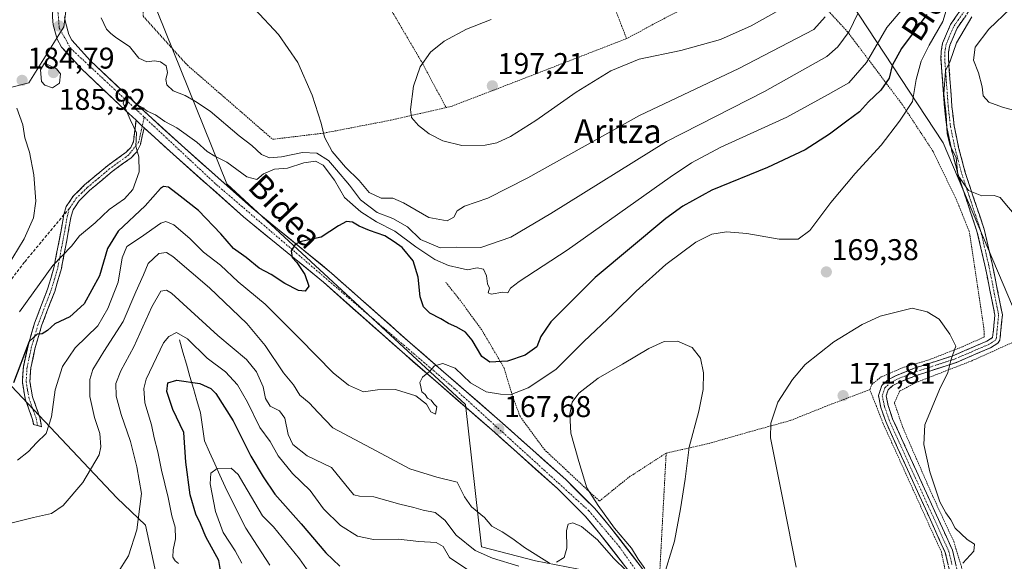
# Model space of a CAD drawing. Units: metres. Extents: x 616613 to 620047, y 4791898 to 4794271.
# Drawn here: x 617704 to 618033, y 4792726 to 4792907 of the extents above; entities that cross this region are included whole.
import ezdxf
from ezdxf.enums import TextEntityAlignment as Align

# ---------------------------------------------------------------- set-up
doc = ezdxf.new("R2010")
doc.units = ezdxf.units.M
doc.header["$MEASUREMENT"] = 0
for name, pattern in [('TRAZO_Y_PUNTO', [1, 0.5, -0.25, 0, -0.25]), ('TRAZOS', [0.75, 0.5, -0.25]), ('TRAZOSX2', [1.5, 1, -0.5])]:
    doc.linetypes.add(name, pattern=pattern)
for name, color, linetype, lineweight in [('Alambrada', 19, 'TRAZOS', 0), ('Arbolado forestal CxS', 92, 'Continuous', 0), ('Camino', 19, 'TRAZOSX2', 0), ('Camino Cxs', 19, 'Continuous', 0), ('Camino eje', 19, 'TRAZO_Y_PUNTO', 0), ('Carretera de calzada única', 19, 'Continuous', 13), ('Carretera de calzada única Cxs', 19, 'Continuous', 13), ('Carretera de calzada única eje', 19, 'TRAZO_Y_PUNTO', 0), ('Carátula', 7, 'Continuous', 5), ('Corriente natural lineal', 142, 'Continuous', 13), ('Curva de nivel maestra', 36, 'Continuous', 30), ('Curva de nivel normal', 36, 'Continuous', 0), ('Pastizal CxS', 92, 'Continuous', 0), ('Prado CxS', 92, 'Continuous', 0), ('Punto de cota en terreno', 7, 'Continuous', 0), ('Rótulo de punto de cota en terreno', 19, 'Continuous', 0), ('Senda', 19, 'TRAZOSX2', 0), ('Texto cartográfico', 19, 'Continuous', 0)]:
    doc.layers.add(name, color=color, linetype=linetype, lineweight=lineweight)
doc.styles.add('Arial', font='txt', dxfattribs={"height": 0.2})

# ---------------------------------------------------------------- blocks, each defined once
blk = doc.blocks.new('*U151')
at = {"layer": 'Prado CxS', "color": 92, "linetype": 'Continuous', "lineweight": 0}
for points in [[(617735.8879, 4792436.0169, 135.2144), (617736.9797, 4792449.8123, 136.8264), (617742.9365, 4792493.8991, 135.8725), (617735.2909, 4792503.9173, 133.0128), (617738.7365, 4792526.8795, 132.982), (617754.8123, 4792519.9909, 137.4493), (617762.8499, 4792555.5827, 136.9592), (617776.6563, 4792578.2103, 137.7428), (617796.1777, 4792590.8397, 137.9801), (617790.6311, 4792610.2735, 139.2446), (617807.3681, 4792638.2425, 144.3871), (617839.3479, 4792678.8789, 151.8194), (617872.2691, 4792696.3039, 157.6568), (617904.1007, 4792710.0261, 163.4388), (617900.3317, 4792721.1099, 163.7275), (617876.1971, 4792725.8007, 161.6223), (617858.0961, 4792730.4931, 159.2779), (617852.7323, 4792778.0903, 168.3811), (617772.9535, 4792851.8303, 176.9904), (617749.9049, 4792908.9597, 186.613)], [(617981.6279, 4792912.3971, 184.5701), (618012.4515, 4792865.4889, 165.3158), (618039.0997, 4792802.7899, 166.183)]]:
    blk.add_polyline3d(points, dxfattribs=at)
blk = doc.blocks.new('*U189')
at = {"layer": 'Curva de nivel normal', "color": 36, "linetype": 'Continuous', "lineweight": 0}
for points in [[(617870.55, 4792723.95, 160), (617861.82, 4792726.68, 160), (617855.95, 4792729.24, 160), (617849.68, 4792734.39, 160), (617845.81, 4792739.38, 160), (617842.66, 4792741.95, 160), (617838.66, 4792742.66, 160), (617835.51, 4792743.64, 160), (617830.78, 4792744.72, 160), (617822.16, 4792747.16, 160), (617817.35, 4792747.34, 160), (617815.45, 4792747.89, 160), (617814.22, 4792749.24, 160), (617807.92, 4792756.99, 160), (617799.8, 4792760.89, 160), (617795.06, 4792764.66, 160), (617793.48, 4792768.01, 160), (617792.33, 4792773.52, 160), (617790.55, 4792775.96, 160), (617787.44, 4792777.5, 160), (617785.89, 4792780.04, 160), (617785.12, 4792783.9, 160), (617782.88, 4792788.95, 160), (617779.53, 4792793.13, 160), (617769.96, 4792801.1, 160), (617754.52, 4792815.31, 160), (617752.77, 4792816.26, 160), (617750.93, 4792815.87, 160), (617747.85, 4792810.7, 160), (617741.92, 4792797.36, 160), (617737.5, 4792789.31, 160), (617735.85, 4792785.05, 160), (617735.99, 4792780.82, 160), (617737.69, 4792774.67, 160), (617740.8, 4792765.63, 160), (617742.89, 4792757.2, 160), (617744.48, 4792748.32, 160), (617742.86, 4792736.09, 160), (617740.09, 4792727.42, 160), (617736.39, 4792721.65, 160)], [(618034.94, 4792910.45, 160), (618027.74, 4792903.54, 160), (618023.13, 4792897.46, 160), (618022.6, 4792893.1, 160), (618024.24, 4792888.88, 160), (618025.45, 4792884.23, 160), (618025.86, 4792881.22, 160), (618027.68, 4792879.1, 160), (618032.29, 4792877.43, 160), (618036.01, 4792876.38, 160)]]:
    blk.add_polyline3d(points, dxfattribs=at)
blk = doc.blocks.new('*U203')
at = {"layer": 'Curva de nivel normal', "color": 36, "linetype": 'Continuous', "lineweight": 0}
blk.add_polyline3d([(617804.34, 4792716.46, 145), (617797.22, 4792726.49, 145), (617788.6, 4792737.11, 145), (617784.95, 4792740.77, 145), (617778.63, 4792751.39, 145), (617776.79, 4792754.62, 145), (617774.41, 4792756.72, 145), (617769.76, 4792756.64, 145), (617767.65, 4792755.08, 145), (617767.42, 4792751.47, 145), (617769.14, 4792742.28, 145), (617771.8, 4792735.26, 145), (617775.73, 4792729.08, 145), (617777.96, 4792724.94, 145)], dxfattribs=at)
blk = doc.blocks.new('5PATER')
at = {"layer": 'Carátula', "linetype": 'Continuous', "lineweight": 5}
h = blk.add_hatch(color=250, dxfattribs=at)
edge = h.paths.add_edge_path()
edge.add_ellipse((0, 0.01), major_axis=(-1.33, -1.34), ratio=0.999422, start_angle=0, end_angle=360)

msp = doc.modelspace()

# ---------------------------------------------------------------- linework, layer by layer
at = {"layer": 'Alambrada', "color": 19, "linetype": 'TRAZOS', "lineweight": 0}
for points in [[(617998.8, 4793040.94, 195.65), (617983.76, 4793012.99, 197.25), (617962.99, 4792980.79, 196.82), (617915.89, 4792940.23, 193.67), (617896.28, 4792927.21, 193.12), (617906.61, 4792900.36, 195.94)], [(617760.68, 4793003.18, 179.96), (617775.62, 4792999.26, 181.11), (617789.42, 4792977.43, 186.03), (617809.26, 4792941.68, 189.97), (617838.12, 4792892.54, 194.88), (617846.28, 4792877.3, 196.2)], [(617746.76, 4792999.51, 179.73), (617746.62, 4792994.19, 180.04), (617743.28, 4792964.31, 183.25), (617743.39, 4792938.42, 185.16), (617745.03, 4792907.82, 185.85), (617759.79, 4792891.46, 186.24), (617778.04, 4792875.61, 186), (617788.28, 4792866.69, 186.71), (617805.45, 4792868.77, 189.87), (617827.83, 4792873.1, 193.99), (617846.28, 4792877.3, 196.2)], [(617987.96, 4792783.01, 171.52), (617988.57, 4792784.76, 171.45), (617991.78, 4792787.26, 171.33), (617999.37, 4792790.54, 171.01), (618007.32, 4792792.82, 170.64), (618018.87, 4792797.34, 169.57), (618026.21, 4792800.61, 168.48), (618026.06, 4792803.73, 168.76), (618021.19, 4792835.82, 167.08), (618016.89, 4792846.5, 166.45), (618009.1, 4792862.64, 166.53), (617998.82, 4792878.27, 171.42), (617980.53, 4792902.59, 185.03), (617958.77, 4792926.25, 197.88), (617945.48, 4792920.59, 197.93), (617926.12, 4792910.79, 196.97), (617906.61, 4792900.36, 195.94)], [(617906.61, 4792900.36, 195.94), (617868.35, 4792885.5, 196.88), (617847.98, 4792877.69, 196.33), (617846.28, 4792877.3, 196.2)], [(617846.14, 4792818.93, 177.27), (617851.28, 4792812.48, 177.16), (617858.29, 4792802.8, 177.08), (617865.63, 4792790.36, 174.06), (617868.48, 4792780.82, 169.46), (617870.99, 4792774.11, 167.27), (617879.01, 4792763.09, 166.27), (617897.52, 4792745.74, 164.67), (617907.43, 4792753.75, 163.38), (617919.85, 4792761.79, 163.23)], [(618035.42, 4792798.67, 167.23), (618022.01, 4792792.63, 169.04), (618003.87, 4792785.58, 170.72), (617997.9, 4792782.56, 171.11), (617996.18, 4792778.56, 171.06), (617998.96, 4792770.36, 170.44), (618009.03, 4792747.26, 170.07), (618016.06, 4792732.11, 170.13), (618018.6, 4792723.67, 169.86), (618022.94, 4792700.79, 167.6), (618027.3, 4792672.42, 165.41), (618026.87, 4792656.99, 164.45), (618025.28, 4792626.12, 164.02), (618022.53, 4792603.19, 163.91), (618021.21, 4792592.24, 164), (618026.87, 4792555.68, 164.81), (618035.44, 4792531.34, 165.25), (618036.37, 4792530.51, 165.2), (618063.94, 4792506.57, 166.6), (618128.33, 4792468.8, 171.19), (618130.83, 4792467.31, 171.18)], [(617919.85, 4792761.79, 163.23), (617917.67, 4792721.33, 164.87), (617921.05, 4792716.35, 165.23), (617937.6, 4792693.67, 167.01), (617945.99, 4792680.5, 166.05), (617959.03, 4792662.52, 164.58), (617971.92, 4792645.04, 163.98), (617988.46, 4792621.97, 164.24), (617999.64, 4792602.35, 164.57), (618010.56, 4792580, 164.91), (618014.17, 4792581.01, 164.63), (618018.35, 4792616.5, 163.92), (618021.57, 4792648.13, 164.22), (618022.23, 4792664.93, 165.12), (618021.03, 4792682.73, 166.63), (618017.96, 4792699.51, 167.82), (618014.14, 4792717.92, 169.72), (618011.85, 4792728.73, 170.57), (617992.37, 4792771.71, 170.89), (617987.96, 4792783.01, 171.52)], [(617987.96, 4792783.01, 171.52), (617975.27, 4792778.22, 171.63), (617961.37, 4792772.68, 170.83), (617947.69, 4792768.89, 168.94), (617933.53, 4792764.84, 166.17), (617919.85, 4792761.79, 163.23)]]:
    msp.add_polyline3d(points, dxfattribs=at)
at = {"layer": 'Arbolado forestal CxS', "color": 92, "linetype": 'Continuous', "lineweight": 0}
for points in [[(617735.89, 4792436.02, 135.21), (617736.98, 4792449.81, 136.83), (617742.94, 4792493.9, 135.87), (617735.29, 4792503.92, 133.01), (617738.74, 4792526.88, 132.98), (617754.81, 4792519.99, 137.45), (617762.85, 4792555.58, 136.96), (617776.66, 4792578.21, 137.74), (617796.18, 4792590.84, 137.98), (617790.63, 4792610.27, 139.24), (617807.37, 4792638.24, 144.39), (617839.35, 4792678.88, 151.82), (617872.27, 4792696.3, 157.66), (617904.1, 4792710.03, 163.44), (617900.33, 4792721.11, 163.73), (617876.2, 4792725.8, 161.62), (617858.1, 4792730.49, 159.28), (617852.73, 4792778.09, 168.38), (617772.95, 4792851.83, 176.99), (617749.9, 4792908.96, 186.61), (617745.25, 4792927.09, 186.28), (617747.43, 4792986.92, 181.83), (617729.27, 4793028.81, 179.35)], [(617718.94, 4793013.37, 177.62), (617730.01, 4792987.54, 179.15), (617730.01, 4792968.41, 180.48), (617730.01, 4792948.32, 183.26), (617721.4, 4792927.27, 181.94), (617718.53, 4792904.31, 180.25), (617706.78, 4792885.58, 184.68), (617686, 4792880.34, 186.21), (617670.71, 4792864.5, 188.81), (617658.98, 4792838.63, 191.4), (617654.51, 4792822.66, 189.89), (617663.01, 4792820.32, 189.55), (617673.06, 4792823.67, 189.8), (617682.45, 4792820.99, 187.74), (617687.81, 4792809.59, 183.15), (617686.57, 4792798.36, 180.28)], [(618193.97, 4792943.53, 120.3), (618176.96, 4792906.02, 130.7), (618167.45, 4792888.77, 136.03), (618149.86, 4792885.96, 138.33), (618138.6, 4792878.92, 140.72), (618132.97, 4792871.89, 142.77), (618121.72, 4792865.56, 145.64), (618117.13, 4792857.97, 148.29), (618115.92, 4792839.5, 150.31), (618100.85, 4792817.95, 153.97), (618065.4, 4792797.53, 162.31), (618065.4, 4792797.53, 162.31), (618039.1, 4792802.79, 166.18), (618012.45, 4792865.49, 165.32), (617981.63, 4792912.4, 184.57)], [(617683.27, 4792434.8, 133.83), (617691.27, 4792464.4, 133.72), (617695.15, 4792521.55, 138.43), (617702.48, 4792541.99, 139.43), (617716.42, 4792580.84, 140.66), (617744.38, 4792648.01, 146.74), (617752.6, 4792682.65, 151.83), (617752.3, 4792707.43, 154.48), (617745.82, 4792737.7, 157.72), (617736.19, 4792746.86, 161.54), (617699.11, 4792786.13, 174.49), (617686.57, 4792798.36, 180.28), (617687.81, 4792809.59, 183.15), (617682.45, 4792820.99, 187.74), (617673.06, 4792823.67, 189.8), (617663.01, 4792820.32, 189.55), (617654.51, 4792822.66, 189.89), (617658.98, 4792838.63, 191.4), (617670.71, 4792864.5, 188.81), (617686, 4792880.34, 186.21), (617706.78, 4792885.58, 184.68), (617718.53, 4792904.31, 180.25), (617721.4, 4792927.27, 181.94)], [(617981.63, 4792912.4, 184.57), (618012.45, 4792865.49, 165.32), (618039.1, 4792802.79, 166.18), (618065.4, 4792797.53, 162.31), (618100.85, 4792817.95, 153.97), (618115.92, 4792839.5, 150.31), (618117.13, 4792857.97, 148.29), (618121.72, 4792865.56, 145.64), (618132.97, 4792871.89, 142.77), (618138.6, 4792878.92, 140.72), (618149.86, 4792885.96, 138.33), (618167.45, 4792888.77, 136.03), (618176.96, 4792906.02, 130.7)], [(617749.9, 4792908.96, 186.61), (617772.95, 4792851.83, 176.99), (617852.73, 4792778.09, 168.38), (617858.1, 4792730.49, 159.28), (617876.2, 4792725.8, 161.62), (617900.33, 4792721.11, 163.73), (617904.1, 4792710.03, 163.44), (617872.27, 4792696.3, 157.66), (617839.35, 4792678.88, 151.82), (617807.37, 4792638.24, 144.39), (617790.63, 4792610.27, 139.24), (617796.18, 4792590.84, 137.98), (617776.66, 4792578.21, 137.74), (617762.85, 4792555.58, 136.96), (617754.81, 4792519.99, 137.45), (617738.74, 4792526.88, 132.98), (617735.29, 4792503.92, 133.01), (617742.94, 4792493.9, 135.87), (617736.98, 4792449.81, 136.83), (617735.89, 4792436.02, 135.21)], [(617683.27, 4792434.8, 133.83), (617691.27, 4792464.4, 133.72), (617695.15, 4792521.55, 138.43), (617702.48, 4792541.99, 139.43), (617716.42, 4792580.84, 140.66), (617744.38, 4792648.01, 146.74), (617752.6, 4792682.65, 151.83), (617752.3, 4792707.43, 154.48), (617745.82, 4792737.7, 157.72), (617736.19, 4792746.86, 161.54), (617699.11, 4792786.13, 174.49), (617686.57, 4792798.36, 180.28)]]:
    msp.add_polyline3d(points, dxfattribs=at)
at = {"layer": 'Camino', "color": 19, "linetype": 'TRAZOSX2', "lineweight": 0}
for points in [[(618015.2, 4792720.09), (618013.16, 4792728.53), (617993.24, 4792772.35), (617991.63, 4792777.04), (617990.8, 4792781.05), (617991.92, 4792784.36), (617994.17, 4792786.41), (617996.55, 4792787.64), (618002.71, 4792790.13), (618016.05, 4792794.45), (618027.11, 4792799.23), (618028.96, 4792800.38), (618029.26, 4792803.11), (618029.75, 4792807.87), (618026.41, 4792824.65), (618023.74, 4792835.97), (618017.43, 4792854.92), (618015.2, 4792863.35), (618013.65, 4792870.78), (618012.91, 4792877.47), (618011.73, 4792893.53), (618011.78, 4792896.17), (618012.28, 4792898.85), (618014.89, 4792905.04), (618019.85, 4792912.14)], [(618021.83, 4792910.61), (618017.09, 4792903.83), (618014.69, 4792898.13), (618014.28, 4792895.91), (618014.23, 4792893.6), (618015.4, 4792877.7), (618016.12, 4792871.18), (618017.63, 4792863.93), (618019.83, 4792855.63), (618026.14, 4792836.66), (618028.85, 4792825.18), (618032.27, 4792807.99), (618031.75, 4792802.85), (618031.38, 4792799.55), (618030.74, 4792798.51), (618028.26, 4792797), (618016.93, 4792792.11), (618003.57, 4792787.78), (617997.6, 4792785.36), (617995.61, 4792784.34), (617994.08, 4792782.95), (617993.38, 4792780.89), (617994.05, 4792777.71), (617995.57, 4792773.28), (618015.54, 4792729.35), (618017.64, 4792720.63)], [(617745.36, 4792870.54), (617744.08, 4792865), (617742.91, 4792862.53), (617740.99, 4792860.54), (617734.6, 4792855.89), (617727.11, 4792849.6), (617723.61, 4792846.17), (617721.56, 4792843.12), (617720.91, 4792840.97), (617719.46, 4792832.88), (617717.59, 4792823.1), (617715.42, 4792815.84), (617711.04, 4792804.37), (617708.92, 4792797.06), (617707.42, 4792790.32), (617707.13, 4792785.68), (617708.01, 4792780.56), (617710.46, 4792773.69), (617711.05, 4792770.59), (617709.69, 4792771.05)], [(617718.53, 4792841.51), (617719.28, 4792844.2), (617721.68, 4792847.77), (617725.42, 4792851.45), (617733.06, 4792857.86), (617739.34, 4792862.43), (617740.83, 4792863.98), (617741.72, 4792865.84), (617742.61, 4792873.07)], [(617709.69, 4792771.05), (617708.36, 4792771.34), (617708.04, 4792773.03), (617705.58, 4792779.92), (617704.62, 4792785.54), (617704.94, 4792790.68), (617706.5, 4792797.68), (617708.67, 4792805.17), (617713.05, 4792816.64), (617715.16, 4792823.7), (617717, 4792833.33), (617718.53, 4792841.51)]]:
    msp.add_lwpolyline(points, dxfattribs=at)
at = {"layer": 'Camino Cxs', "color": 19, "linetype": 'Continuous', "lineweight": 0}
msp.add_lwpolyline([(617742.61, 4792873.07), (617744.72, 4792871.13), (617745.36, 4792870.54)], dxfattribs=at)
for points in [[(618014.18, 4792724.31, 170.24), (618013.16, 4792728.53, 170.47), (618011.17, 4792732.91, 170.34), (618009.18, 4792737.29, 170.39), (618007.18, 4792741.68, 170.38), (618005.19, 4792746.06, 170.39), (618003.2, 4792750.44, 170.41), (618001.21, 4792754.82, 170.42), (617999.22, 4792759.2, 170.47), (617997.22, 4792763.59, 170.58), (617995.23, 4792767.97, 170.64), (617993.24, 4792772.35, 170.85), (617991.63, 4792777.04, 171.08), (617990.8, 4792781.05, 171.31), (617991.92, 4792784.36, 171.37), (617994.17, 4792786.41, 171.28), (617996.55, 4792787.64, 171.19), (617999.63, 4792788.89, 171.03), (618002.71, 4792790.13, 170.88), (618007.16, 4792791.57, 170.64), (618011.6, 4792793.01, 170.23), (618016.05, 4792794.45, 169.81), (618019.74, 4792796.04, 169.41), (618023.42, 4792797.64, 168.83), (618027.11, 4792799.23, 168.23), (618028.96, 4792800.38, 168.1), (618029.26, 4792803.11, 168.2), (618029.75, 4792807.87, 167.84), (618028.92, 4792812.07, 167.62), (618028.08, 4792816.26, 167.39), (618027.25, 4792820.46, 167.17), (618026.41, 4792824.65, 166.98), (618025.52, 4792828.42, 167), (618024.63, 4792832.2, 166.83), (618023.74, 4792835.97, 166.57), (618022.16, 4792840.71, 166.21), (618020.59, 4792845.45, 165.72), (618019.01, 4792850.18, 165.35), (618017.43, 4792854.92, 165.05), (618016.32, 4792859.14, 165.01), (618015.2, 4792863.35, 164.96), (618014.43, 4792867.07, 165.25), (618013.65, 4792870.78, 165.53), (618013.28, 4792874.13, 165.48), (618012.91, 4792877.47, 165.06), (618012.62, 4792881.49, 164.92), (618012.32, 4792885.5, 165.02), (618012.03, 4792889.52, 165.18), (618011.73, 4792893.53, 165.45), (618011.78, 4792896.17, 166.62), (618012.28, 4792898.85, 167.5), (618013.59, 4792901.95, 167.53), (618014.89, 4792905.04, 167.31), (618017.37, 4792908.59, 166.29)], [(618019.46, 4792907.22, 165.1), (618017.09, 4792903.83, 165.27), (618015.89, 4792900.98, 165.73), (618014.69, 4792898.13, 166), (618014.28, 4792895.91, 165.66), (618014.23, 4792893.6, 165.09), (618014.52, 4792889.63, 164.86), (618014.82, 4792885.65, 164.49), (618015.11, 4792881.68, 164.23), (618015.4, 4792877.7, 164.32), (618015.76, 4792874.44, 164.57), (618016.12, 4792871.18, 164.55), (618016.88, 4792867.56, 164.37), (618017.63, 4792863.93, 164.41), (618018.73, 4792859.78, 164.55), (618019.83, 4792855.63, 164.62), (618021.41, 4792850.89, 164.75), (618022.99, 4792846.15, 165.28), (618024.56, 4792841.4, 165.75), (618026.14, 4792836.66, 166.04), (618027.04, 4792832.83, 166.32), (618027.95, 4792829.01, 166.6), (618028.85, 4792825.18, 166.85), (618029.71, 4792820.88, 167.12), (618030.56, 4792816.59, 167.36), (618031.42, 4792812.29, 167.52), (618032.27, 4792807.99, 167.6), (618032.01, 4792805.42, 167.7), (618031.75, 4792802.85, 167.77), (618031.38, 4792799.55, 167.79), (618030.74, 4792798.51, 167.83), (618028.26, 4792797, 168.07), (618024.48, 4792795.37, 168.67), (618020.71, 4792793.74, 169.24), (618016.93, 4792792.11, 169.63), (618012.48, 4792790.67, 170.09), (618008.02, 4792789.22, 170.53), (618003.57, 4792787.78, 170.82), (618000.59, 4792786.57, 170.98), (617997.6, 4792785.36, 171.16), (617995.61, 4792784.34, 171.27), (617994.08, 4792782.95, 171.3), (617993.38, 4792780.89, 171.22), (617994.05, 4792777.71, 171.05), (617995.57, 4792773.28, 170.75), (617997.57, 4792768.89, 170.49), (617999.56, 4792764.49, 170.44), (618001.56, 4792760.1, 170.38), (618003.56, 4792755.71, 170.27), (618005.56, 4792751.32, 170.25), (618007.55, 4792746.92, 170.22), (618009.55, 4792742.53, 170.19), (618011.55, 4792738.14, 170.27), (618013.54, 4792733.74, 170.2), (618015.54, 4792729.35, 170.25), (618016.59, 4792724.99, 170.01)]]:
    msp.add_polyline3d(points, dxfattribs=at)
msp.add_polyline3d([(617745.36, 4792870.54, 179.6), (617744.72, 4792867.77, 179.75), (617744.08, 4792865, 179.85), (617742.91, 4792862.53, 179.97), (617740.99, 4792860.54, 180.25), (617737.8, 4792858.22, 180.55), (617734.6, 4792855.89, 180.87), (617730.86, 4792852.75, 181.15), (617727.11, 4792849.6, 181.45), (617723.61, 4792846.17, 181.75), (617721.56, 4792843.12, 181.83), (617720.91, 4792840.97, 181.72), (617720.19, 4792836.93, 181.15), (617719.46, 4792832.88, 180.43), (617718.53, 4792827.99, 179.57), (617717.59, 4792823.1, 178.76), (617716.51, 4792819.47, 178.45), (617715.42, 4792815.84, 177.8), (617713.96, 4792812.02, 176.91), (617712.5, 4792808.19, 176.05), (617711.04, 4792804.37, 175.52), (617709.98, 4792800.72, 174.89), (617708.92, 4792797.06, 174.15), (617708.17, 4792793.69, 173.65), (617707.42, 4792790.32, 173.32), (617707.13, 4792785.68, 172.83), (617707.57, 4792783.12, 172.43), (617708.01, 4792780.56, 172.1), (617709.24, 4792777.13, 171.67), (617710.46, 4792773.69, 171.18), (617711.05, 4792770.59, 170.6), (617709.69, 4792771.05, 170.88), (617708.36, 4792771.34, 171.13), (617708.04, 4792773.03, 171.41), (617706.81, 4792776.48, 171.88), (617705.58, 4792779.92, 172.6), (617705.1, 4792782.73, 173.18), (617704.62, 4792785.54, 173.76), (617704.78, 4792788.11, 174.04), (617704.94, 4792790.68, 174.38), (617705.72, 4792794.18, 174.45), (617706.5, 4792797.68, 174.45), (617707.59, 4792801.43, 175.45), (617708.67, 4792805.17, 176.34), (617710.13, 4792808.99, 176.77), (617711.59, 4792812.82, 177.05), (617713.05, 4792816.64, 178.14), (617714.11, 4792820.17, 179.04), (617715.16, 4792823.7, 179.58), (617716.08, 4792828.52, 180.13), (617717, 4792833.33, 181.16), (617717.77, 4792837.42, 181.55), (617718.53, 4792841.51, 182.18), (617719.28, 4792844.2, 182.38), (617721.68, 4792847.77, 181.82), (617723.55, 4792849.61, 181.72), (617725.42, 4792851.45, 181.55), (617729.24, 4792854.66, 181.3), (617733.06, 4792857.86, 180.95), (617736.2, 4792860.15, 180.79), (617739.34, 4792862.43, 180.45), (617740.83, 4792863.98, 180.23), (617741.72, 4792865.84, 180.16), (617742.16, 4792869.46, 180.09), (617742.61, 4792873.07, 179.74), (617744.72, 4792871.13, 179.67), (617745.36, 4792870.54, 179.6)], close=True, dxfattribs=at)
at = {"layer": 'Camino eje', "color": 19, "linetype": 'TRAZO_Y_PUNTO', "lineweight": 0}
for points in [[(618020.84, 4792911.38), (618015.99, 4792904.44), (618013.49, 4792898.49), (618013.24, 4792897.15), (618013.03, 4792896.04), (618013.01, 4792894.72), (618012.98, 4792893.57), (618014.16, 4792877.59), (618014.89, 4792870.98), (618016.42, 4792863.64), (618017.52, 4792859.49), (618018.63, 4792855.28), (618021.79, 4792845.8), (618024.94, 4792836.32), (618027.63, 4792824.92), (618031.01, 4792807.93), (618030.75, 4792805.36), (618030.51, 4792802.98), (618030.36, 4792801.62), (618030.17, 4792799.97), (618029.85, 4792799.45), (618028.61, 4792798.69), (618027.69, 4792798.12), (618022.02, 4792795.67), (618016.49, 4792793.28), (618003.14, 4792788.96), (618000.16, 4792787.75), (617997.08, 4792786.5), (617996.08, 4792785.99), (617994.89, 4792785.38), (617993, 4792783.66), (617992.09, 4792780.97), (617992.51, 4792778.97), (617992.84, 4792777.38), (617994.41, 4792772.82), (618014.35, 4792728.94), (618015.4, 4792724.58)], [(617745.39, 4792874.07), (617744.72, 4792871.13)], [(617744.72, 4792871.13), (617743.49, 4792865.71), (617740.17, 4792861.49), (617733.83, 4792856.88), (617730.09, 4792853.73), (617726.27, 4792850.53), (617724.52, 4792848.81), (617722.65, 4792846.97), (617720.42, 4792843.66)], [(617720.42, 4792843.66), (617719.7, 4792841.26), (617718.96, 4792837.15), (617718.23, 4792833.11), (617716.38, 4792823.4), (617714.24, 4792816.24), (617709.86, 4792804.77), (617707.71, 4792797.37), (617706.18, 4792790.5), (617705.88, 4792785.61), (617706.36, 4792782.8), (617706.8, 4792780.24), (617709.25, 4792773.36), (617709.69, 4792771.05)]]:
    msp.add_lwpolyline(points, dxfattribs=at)
at = {"layer": 'Carretera de calzada única', "color": 19, "linetype": 'Continuous', "lineweight": 13}
for points in [[(617742.61, 4792873.07), (617738.99, 4792876.38), (617724.5, 4792890.09), (617717.73, 4792897.46), (617716.3, 4792900.2), (617714.96, 4792905.01), (617714.64, 4792907.48), (617714.88, 4792914.11), (617718.31, 4792934.91)], [(617718.74, 4792907.67), (617718.98, 4792905.83), (617720.12, 4792901.71), (617721.1, 4792899.83), (617727.41, 4792892.96), (617741.77, 4792879.37), (617757.78, 4792864.7), (617781.18, 4792843.93), (617807.96, 4792821.99), (617834.25, 4792798.68), (617864.28, 4792772.58), (617886.27, 4792752.92), (617895.9, 4792743.36), (617900.9, 4792737.41), (617914.2, 4792720.19), (617925.19, 4792703.84), (617946.44, 4792674.7), (617956.96, 4792660.58), (617973.2, 4792640.7), (617986.53, 4792621.8), (617993.2, 4792610.95), (618001.85, 4792595.08), (618014.09, 4792568.43)], [(617996.36, 4792596.62), (617989.66, 4792608.91), (617983.12, 4792619.55), (617969.94, 4792638.23), (617953.74, 4792658.06), (617943.15, 4792672.28), (617921.84, 4792701.5), (617910.89, 4792717.8), (617897.71, 4792734.85), (617892.89, 4792740.59), (617883.47, 4792749.94), (617861.58, 4792769.52), (617831.55, 4792795.6), (617805.31, 4792818.88), (617778.52, 4792840.82), (617755.04, 4792861.67), (617745.36, 4792870.54)]]:
    msp.add_lwpolyline(points, dxfattribs=at)
at = {"layer": 'Carretera de calzada única Cxs', "color": 19, "linetype": 'Continuous', "lineweight": 13}
msp.add_lwpolyline([(617742.61, 4792873.07), (617744.72, 4792871.13), (617745.36, 4792870.54)], dxfattribs=at)
for points in [[(617905.62, 4792724.62, 164.93), (617902.98, 4792728.03, 165.04), (617900.35, 4792731.44, 165.06), (617897.71, 4792734.85, 165.03), (617895.3, 4792737.72, 165.16), (617892.89, 4792740.59, 165.18), (617889.75, 4792743.71, 165.4), (617886.61, 4792746.82, 165.57), (617883.47, 4792749.94, 165.84), (617879.82, 4792753.2, 166.13), (617876.17, 4792756.47, 166.44), (617872.53, 4792759.73, 166.69), (617868.88, 4792762.99, 167.08), (617865.23, 4792766.26, 167.42), (617861.58, 4792769.52, 167.72), (617857.83, 4792772.78, 168.19), (617854.07, 4792776.04, 168.51), (617850.32, 4792779.3, 168.86), (617846.57, 4792782.56, 169.25), (617842.81, 4792785.82, 169.59), (617839.06, 4792789.08, 169.98), (617835.3, 4792792.34, 170.46), (617831.55, 4792795.6, 170.9), (617828.27, 4792798.51, 171.29), (617824.99, 4792801.42, 171.76), (617821.71, 4792804.33, 171.97), (617818.43, 4792807.24, 172.41), (617815.15, 4792810.15, 172.8), (617811.87, 4792813.06, 173.16), (617808.59, 4792815.97, 173.61), (617805.31, 4792818.88, 173.99), (617801.48, 4792822.01, 174.4), (617797.66, 4792825.15, 175.32), (617793.83, 4792828.28, 175.18), (617790, 4792831.42, 175.69), (617786.17, 4792834.55, 176.02), (617782.35, 4792837.69, 176.31), (617778.52, 4792840.82, 177), (617775.17, 4792843.8, 177.23), (617771.81, 4792846.78, 177.58), (617768.46, 4792849.76, 177.25), (617765.1, 4792852.73, 177.76), (617761.75, 4792855.71, 178.23), (617758.39, 4792858.69, 178.56), (617755.04, 4792861.67, 178.79), (617751.93, 4792864.52, 179.01), (617748.82, 4792867.37, 179.31), (617745.71, 4792870.22, 179.56), (617745.36, 4792870.54, 179.58), (617744.72, 4792871.13, 179.62), (617742.61, 4792873.07, 179.74), (617738.99, 4792876.38, 180.12), (617735.37, 4792879.81, 180.31), (617731.75, 4792883.24, 180.24), (617728.12, 4792886.66, 180.45), (617724.5, 4792890.09, 180.62), (617722.24, 4792892.55, 180.6), (617719.99, 4792895, 180.95), (617717.73, 4792897.46, 180.76), (617716.3, 4792900.2, 180.42), (617714.96, 4792905.01, 180.75), (617714.64, 4792907.48, 180.74)], [(617718.74, 4792907.67, 180.85), (617718.98, 4792905.83, 180.61), (617720.12, 4792901.71, 180.21), (617721.1, 4792899.83, 180.19), (617724.26, 4792896.4, 180.38), (617727.41, 4792892.96, 180.19), (617731, 4792889.56, 180.18), (617734.59, 4792886.17, 180.64), (617738.18, 4792882.77, 180.75), (617741.77, 4792879.37, 180.38), (617744.97, 4792876.44, 180.91), (617748.17, 4792873.5, 179.51), (617751.38, 4792870.57, 179.29), (617754.58, 4792867.63, 178.9), (617757.78, 4792864.7, 178.68), (617761.12, 4792861.73, 178.22), (617764.47, 4792858.77, 177.86), (617767.81, 4792855.8, 177.79), (617771.15, 4792852.83, 177.21), (617774.49, 4792849.86, 177.12), (617777.84, 4792846.9, 176.75), (617781.18, 4792843.93, 176.31), (617785.01, 4792840.8, 175.95), (617788.83, 4792837.66, 175.62), (617792.66, 4792834.53, 175.25), (617796.48, 4792831.39, 174.84), (617800.31, 4792828.26, 174.52), (617804.13, 4792825.12, 174.17), (617807.96, 4792821.99, 173.79), (617811.25, 4792819.08, 173.49), (617814.53, 4792816.16, 173.11), (617817.82, 4792813.25, 172.75), (617821.11, 4792810.34, 172.37), (617824.39, 4792807.42, 171.96), (617827.68, 4792804.51, 171.64), (617830.96, 4792801.59, 171.27), (617834.25, 4792798.68, 170.91), (617838, 4792795.42, 170.5), (617841.76, 4792792.16, 170), (617845.51, 4792788.89, 169.6), (617849.27, 4792785.63, 169.32), (617853.02, 4792782.37, 169.06), (617856.77, 4792779.11, 168.63), (617860.53, 4792775.84, 168.37), (617864.28, 4792772.58, 167.81), (617867.95, 4792769.3, 167.37), (617871.61, 4792766.03, 166.98), (617875.28, 4792762.75, 166.72), (617878.94, 4792759.47, 166.33), (617882.61, 4792756.2, 165.98), (617886.27, 4792752.92, 165.74), (617889.48, 4792749.73, 165.36), (617892.69, 4792746.55, 165.14), (617895.9, 4792743.36, 165.07), (617898.4, 4792740.39, 164.97), (617900.9, 4792737.41, 164.89), (617903.56, 4792733.97, 165.01), (617906.22, 4792730.52, 165.02), (617908.88, 4792727.08, 164.92), (617911.54, 4792723.63, 164.94)]]:
    msp.add_polyline3d(points, dxfattribs=at)
at = {"layer": 'Carretera de calzada única eje', "color": 19, "linetype": 'TRAZO_Y_PUNTO', "lineweight": 0}
for points in [[(617720.36, 4792936.69), (617716.28, 4792912.18), (617716.96, 4792903.88), (617720.76, 4792897.08), (617745.39, 4792874.07)], [(617745.39, 4792874.07), (617769.42, 4792851.6), (617848.89, 4792783.54), (617893.98, 4792742.53), (617904.04, 4792730.69), (617914.24, 4792716.27), (617928.65, 4792695.18), (617968.45, 4792642.94), (617985.18, 4792619.67), (617990.99, 4792610.5), (618000.64, 4792593.76)]]:
    msp.add_lwpolyline(points, dxfattribs=at)
at = {"layer": 'Corriente natural lineal', "color": 142, "linetype": 'Continuous', "lineweight": 13}
msp.add_polyline3d([(617757.1, 4792799.64, 153.63), (617758.28, 4792795.58, 152.94), (617759.45, 4792791.52, 152.05), (617760.63, 4792787.45, 150.57), (617761.8, 4792783.39, 148.08), (617762.98, 4792779.33, 146.97), (617764.15, 4792775.27, 146.75), (617764.83, 4792770.6, 146.62), (617765.51, 4792765.94, 146.2), (617767.23, 4792762.09, 145.4), (617768.95, 4792758.24, 145.33), (617770.67, 4792754.39, 144.18), (617772.39, 4792750.55, 143.24), (617774.12, 4792747.07, 142.6), (617775.86, 4792743.6, 141.69), (617777.59, 4792740.13, 141.85), (617779.33, 4792736.66, 141.57), (617782.01, 4792732.53, 140.34), (617784.69, 4792728.41, 140.8), (617787.36, 4792724.28, 140.88)], dxfattribs=at)
at = {"layer": 'Curva de nivel maestra', "color": 36, "linetype": 'Continuous', "lineweight": 30}
for points in [[(618007.02, 4792908.45, 175), (617998.56, 4792897.06, 175), (617995.46, 4792891.33, 175), (617994.39, 4792887.16, 175), (617991.65, 4792883.11, 175), (617987.48, 4792879.25, 175), (617984.53, 4792875.87, 175), (617980.22, 4792872.8, 175), (617974.5, 4792868.45, 175), (617966.3, 4792863.14, 175), (617953.73, 4792857.25, 175), (617935.08, 4792849.67, 175), (617925.43, 4792844.36, 175), (617919.75, 4792840.22, 175), (617896.1, 4792820.52, 175), (617881.24, 4792805.67, 175), (617877.93, 4792800.82, 175), (617876.59, 4792797.34, 175), (617872.68, 4792794.58, 175), (617866.81, 4792792.51, 175), (617860.95, 4792792.24, 175), (617858.28, 4792794.07, 175), (617854.96, 4792799.58, 175), (617852.72, 4792802.17, 175), (617849.92, 4792803.88, 175), (617847.08, 4792805.13, 175), (617844.54, 4792806.72, 175), (617840.86, 4792808.58, 175), (617838.69, 4792810.71, 175), (617837.64, 4792814.03, 175), (617836.93, 4792820.62, 175), (617835.3, 4792826.08, 175), (617831.56, 4792830.54, 175), (617828.91, 4792832.46, 175), (617825.82, 4792834.46, 175), (617820.72, 4792836.26, 175), (617817.2, 4792837.64, 175), (617815.02, 4792838.95, 175), (617812.99, 4792839.26, 175), (617810.31, 4792837.76, 175), (617804.53, 4792834, 175), (617797.35, 4792832.43, 175), (617795.85, 4792831.58, 175), (617794.5, 4792829.4, 175), (617794.87, 4792827.16, 175), (617796.41, 4792825.53, 175), (617799.01, 4792821.44, 175), (617800.44, 4792817.58, 175), (617799.11, 4792815.95, 175), (617796.96, 4792816.18, 175), (617792.4, 4792818.52, 175), (617787.82, 4792821.44, 175), (617783.81, 4792823.62, 175), (617779.43, 4792827.19, 175), (617775.22, 4792830.21, 175), (617770.99, 4792835.05, 175), (617763.48, 4792842.92, 175), (617757.33, 4792847.64, 175), (617753.44, 4792850.65, 175), (617751.75, 4792850.97, 175), (617750.83, 4792850.28, 175), (617745.69, 4792844.42, 175), (617736.67, 4792836.02, 175), (617733.07, 4792830.14, 175), (617730.41, 4792821, 175), (617725.32, 4792811.65, 175), (617720.53, 4792807.32, 175), (617715.46, 4792805.01, 175), (617712.99, 4792802.79, 175), (617711.28, 4792801.63, 175), (617709.61, 4792801.51, 175), (617706.9, 4792799.1, 175), (617701.7, 4792785.26, 175)], [(617771.05, 4792721.17, 150), (617770.28, 4792725.87, 150), (617765.91, 4792733.77, 150), (617764.13, 4792738.19, 150), (617762.62, 4792741.41, 150), (617760.69, 4792747.85, 150), (617759.26, 4792758.72, 150), (617758.58, 4792768.66, 150), (617754.88, 4792776.31, 150), (617752.9, 4792782.39, 150), (617753.24, 4792785.31, 150), (617756.31, 4792786.19, 150), (617763.96, 4792785.06, 150), (617767.63, 4792783.33, 150), (617769.24, 4792781.71, 150), (617775.08, 4792772.54, 150), (617780.97, 4792760.77, 150), (617785.15, 4792753.83, 150), (617789.04, 4792748.03, 150), (617797.78, 4792738.14, 150), (617806.12, 4792728.39, 150), (617810.77, 4792724, 150)]]:
    msp.add_polyline3d(points, dxfattribs=at)
at = {"layer": 'Curva de nivel normal', "color": 36, "linetype": 'Continuous', "lineweight": 0}
for points in [[(618001.71, 4792913.79, 180), (617993.59, 4792904.09, 180), (617986.78, 4792892.32, 180), (617980.92, 4792885.52, 180), (617973.97, 4792881.62, 180), (617960.22, 4792874.06, 180), (617938.14, 4792864.05, 180), (617928.28, 4792858.81, 180), (617921.22, 4792854.02, 180), (617886.76, 4792829.61, 180), (617870.76, 4792819.14, 180), (617867.81, 4792816.89, 180), (617866.94, 4792815.38, 180), (617865.24, 4792815.64, 180), (617861.32, 4792814.92, 180), (617860.36, 4792815.35, 180), (617860.84, 4792816.9, 180), (617860.1, 4792818.32, 180), (617859.84, 4792821.01, 180), (617858.83, 4792823.33, 180), (617856.65, 4792823.75, 180), (617853.41, 4792823.08, 180), (617851.03, 4792823.62, 180), (617847.08, 4792824.52, 180), (617842.52, 4792826.48, 180), (617836.15, 4792830.69, 180), (617829.15, 4792836.01, 180), (617823.01, 4792839.07, 180), (617817.75, 4792842.44, 180), (617812.26, 4792847.28, 180), (617808.96, 4792853.06, 180), (617805.23, 4792858.01, 180), (617802.63, 4792859.33, 180), (617798.74, 4792858.81, 180), (617793.31, 4792857.02, 180), (617788.87, 4792856.69, 180), (617785.28, 4792855.2, 180), (617782.95, 4792853.27, 180), (617779.7, 4792854.11, 180), (617772.95, 4792859.07, 180), (617768.96, 4792861.08, 180), (617766.36, 4792862.65, 180), (617762.9, 4792865.71, 180), (617756.22, 4792870.51, 180), (617752.24, 4792872.69, 180), (617749.1, 4792874.89, 180), (617746.32, 4792876.11, 180), (617744.92, 4792877.2, 180), (617743.09, 4792878.2, 180), (617741.65, 4792879.59, 180), (617740.76, 4792880.88, 180), (617739.09, 4792880.94, 180), (617738.32, 4792878.79, 180), (617740.64, 4792873.35, 180), (617742.73, 4792868.89, 180), (617742.54, 4792864.45, 180), (617743.56, 4792860.79, 180), (617743.61, 4792855.85, 180), (617741.56, 4792849.95, 180), (617738.75, 4792846.8, 180), (617733.59, 4792843.21, 180), (617728.92, 4792838.8, 180), (617723.7, 4792834.47, 180), (617720.99, 4792831.01, 180), (617714.81, 4792824.53, 180), (617703.61, 4792808.97, 180)], [(617782.34, 4792910.16, 190), (617790.28, 4792901.69, 190), (617796.68, 4792892.39, 190), (617801.51, 4792881.4, 190), (617804.47, 4792872.1, 190), (617805.64, 4792867.44, 190), (617808.16, 4792862.62, 190), (617812.68, 4792857.38, 190), (617817.2, 4792852.97, 190), (617820.59, 4792848.96, 190), (617824.59, 4792847.06, 190), (617828.49, 4792846.99, 190), (617832.03, 4792845.49, 190), (617840.52, 4792840.59, 190), (617846.58, 4792839.39, 190)], [(617808.5, 4792788.62, 170), (617813.6, 4792784.5, 170), (617818.63, 4792782.24, 170), (617823.31, 4792782.94, 170), (617829.31, 4792783.07, 170), (617836.15, 4792780.96, 170), (617839.67, 4792778.1, 170), (617841.2, 4792775.57, 170), (617842.77, 4792774.76, 170), (617843.2, 4792777.21, 170), (617842.18, 4792778.3, 170), (617841.31, 4792779.43, 170), (617840.04, 4792780.16, 170), (617839.31, 4792781.43, 170), (617838.15, 4792782.27, 170), (617837.84, 4792783.96, 170), (617837.45, 4792785.4, 170), (617838.36, 4792787.13, 170), (617840.68, 4792789.1, 170), (617842.41, 4792790.92, 170), (617845.18, 4792791.71, 170), (617849.27, 4792790.2, 170), (617854.44, 4792785.23, 170), (617859.72, 4792782.27, 170), (617864.44, 4792781.54, 170), (617867.65, 4792781.27, 170), (617873.69, 4792783.58, 170), (617882.99, 4792789.73, 170), (617892.34, 4792799.1, 170), (617902.25, 4792808.46, 170), (617909.77, 4792815.88, 170), (617919.73, 4792824.86, 170), (617929.73, 4792832.34, 170), (617935.07, 4792834.93, 170), (617939.99, 4792835.78, 170), (617946.83, 4792835.25, 170), (617957.66, 4792833.36, 170), (617964, 4792833.31, 170), (617967.89, 4792836.26, 170), (617974.91, 4792845.6, 170), (617982.99, 4792855.24, 170), (617991.75, 4792864.77, 170), (617997.89, 4792872.74, 170), (618002.16, 4792879.31, 170), (618003.44, 4792886.74, 170), (618005.12, 4792892.79, 170), (618007.74, 4792898.19, 170), (618012.35, 4792906.12, 170), (618013.77, 4792910.89, 170)], [(617851.56, 4792864.66, 195), (617859.32, 4792864.68, 195), (617863.27, 4792865.48, 195), (617867.79, 4792867.59, 195), (617876.26, 4792872.93, 195), (617889.81, 4792882.42, 195), (617901.4, 4792889.62, 195), (617910.84, 4792893.47, 195), (617924.72, 4792896.39, 195), (617937.97, 4792900.09, 195), (617948.24, 4792904.58, 195), (617960.38, 4792911.48, 195)], [(617730.99, 4792907.26, 185), (617732.72, 4792903.5, 185), (617734.11, 4792902.22, 185), (617735.82, 4792900.74, 185), (617740.39, 4792897.68, 185), (617743.5, 4792893.78, 185), (617746.18, 4792892.55, 185), (617748.79, 4792892.91, 185), (617750.77, 4792892.6, 185), (617752.65, 4792891.22, 185), (617753.11, 4792889.05, 185), (617752.6, 4792886.73, 185), (617752.92, 4792884.95, 185), (617755.08, 4792882.93, 185), (617759.08, 4792881.3, 185), (617762.46, 4792879.29, 185), (617767.38, 4792876.1, 185), (617777.12, 4792867.89, 185), (617781.37, 4792864.65, 185), (617784.61, 4792861.62, 185), (617787.2, 4792860.54, 185), (617791.26, 4792860.85, 185), (617798.22, 4792862.25, 185), (617803.06, 4792862.09, 185), (617806.95, 4792859.64, 185), (617809.63, 4792856.46, 185), (617813.95, 4792851.32, 185), (617817.64, 4792846.44, 185), (617823.22, 4792842.23, 185), (617828.43, 4792840.21, 185), (617833.32, 4792837.44, 185), (617837.72, 4792833.24, 185), (617844.32, 4792830.36, 185), (617849.78, 4792830.63, 185), (617857.91, 4792830.57, 185), (617867.88, 4792833.98, 185), (617881.34, 4792841.92, 185), (617920.01, 4792865.91, 185), (617952.69, 4792882.72, 185), (617973.59, 4792894.43, 185), (617977.28, 4792897.56, 185), (617981.05, 4792902.77, 185), (617983.96, 4792908.76, 185)], [(617861.32, 4792906.74, 195), (617853.15, 4792903.46, 195), (617845.65, 4792899.46, 195), (617841.04, 4792895.82, 195), (617837.57, 4792890.96, 195), (617835.33, 4792884.51, 195), (617834.4, 4792876.67, 195), (617834.71, 4792873.97, 195), (617837.1, 4792871.3, 195), (617840.61, 4792868.57, 195), (617845.22, 4792866.16, 195), (617851.56, 4792864.66, 195)], [(617846.58, 4792839.39, 190), (617848.86, 4792840.69, 190), (617849.97, 4792842.82, 190), (617852.46, 4792844.38, 190), (617860.25, 4792846.98, 190), (617873.63, 4792853.82, 190), (617910.96, 4792874.61, 190), (617944.15, 4792890.36, 190), (617969.27, 4792903.4, 190), (617973, 4792907.63, 190)], [(618022.01, 4792907.64, 165), (618016.94, 4792898.99, 165), (618014.83, 4792892.81, 165), (618013.19, 4792889.56, 165), (618012.65, 4792881.77, 165), (618013.46, 4792874.88, 165), (618013.81, 4792868.48, 165), (618014.84, 4792864.55, 165), (618016.82, 4792860.6, 165), (618017.39, 4792854.72, 165), (618020.96, 4792849.55, 165), (618025.42, 4792847.84, 165), (618029.49, 4792847.96, 165), (618031.51, 4792847.29, 165), (618033.6, 4792844.63, 165), (618037.78, 4792839.89, 165), (618041.3, 4792833.44, 165), (618045.25, 4792828.72, 165), (618046.18, 4792825.89, 165), (618045.5, 4792821.67, 165), (618044.84, 4792819.06, 165), (618044.93, 4792813.1, 165)], [(617714.68, 4792883.85, 185), (617717.06, 4792885.45, 185), (617717.38, 4792888.58, 185), (617715.98, 4792890.21, 185), (617712.03, 4792892.14, 185), (617710.63, 4792889.96, 185), (617711.01, 4792886.02, 185), (617712.1, 4792884.77, 185), (617714.68, 4792883.85, 185)], [(617697.69, 4792820.99, 185), (617705.25, 4792833.41, 185), (617708.3, 4792840.43, 185), (617709.08, 4792846.02, 185), (617708.47, 4792854.77, 185), (617706.96, 4792862.43, 185), (617705.46, 4792867.14, 185), (617704.74, 4792871.57, 185), (617702.72, 4792877.14, 185)], [(617702.99, 4792759.48, 170), (617706.66, 4792762.35, 170), (617709.32, 4792765.26, 170), (617712.58, 4792768.35, 170), (617714.37, 4792773.94, 170), (617715.56, 4792782.93, 170), (617718, 4792790.7, 170), (617722.22, 4792797.01, 170), (617729.87, 4792804.33, 170), (617733.21, 4792810.1, 170), (617736.68, 4792818.92, 170), (617737.99, 4792827.03, 170), (617739.52, 4792830.88, 170), (617744.11, 4792833.9, 170), (617750.95, 4792838.65, 170), (617752.57, 4792839.19, 170), (617755.3, 4792838.14, 170), (617760.58, 4792833.56, 170), (617765.22, 4792829.01, 170), (617770.82, 4792824.56, 170), (617776.76, 4792819.03, 170), (617785.74, 4792811.58, 170), (617797.3, 4792800.05, 170), (617808.5, 4792788.62, 170)], [(617880.86, 4792724.99, 165), (617872.44, 4792730.25, 165), (617868.55, 4792733.17, 165), (617864.98, 4792735.52, 165), (617861.52, 4792737.36, 165), (617859.1, 4792740.22, 165), (617854.72, 4792743.84, 165), (617852.43, 4792747.22, 165), (617849.98, 4792752.11, 165), (617843.15, 4792753.69, 165), (617834.12, 4792756.57, 165), (617821.28, 4792763.49, 165), (617808.42, 4792770.2, 165), (617803.55, 4792775.34, 165), (617800.52, 4792778.57, 165), (617797.33, 4792781.12, 165), (617795.25, 4792784.66, 165), (617791.89, 4792788.59, 165), (617785.74, 4792797.8, 165), (617779.65, 4792805.09, 165), (617767.18, 4792817.06, 165), (617754.95, 4792827.5, 165), (617752.76, 4792828.81, 165), (617750.24, 4792828.52, 165), (617746.7, 4792825.2, 165), (617745.14, 4792821.43, 165), (617742.53, 4792815.75, 165), (617738.27, 4792805.77, 165), (617731.8, 4792795.76, 165), (617728.21, 4792789.74, 165), (617727.12, 4792786.41, 165), (617727.19, 4792780.69, 165), (617728.71, 4792773.71, 165), (617730.52, 4792768.36, 165), (617730.88, 4792763.89, 165), (617730.29, 4792761.2, 165), (617724.81, 4792752.01, 165), (617718.26, 4792744.29, 165), (617714.39, 4792741.61, 165), (617708.32, 4792740.26, 165), (617697.62, 4792737.56, 165)], [(618019.05, 4792724.94, 170), (618022.69, 4792729.02, 170), (618022.97, 4792731.31, 170), (618020.47, 4792732.94, 170), (618016.44, 4792736.7, 170), (618015.07, 4792739.44, 170), (618013.35, 4792741.82, 170), (618011.34, 4792745.48, 170), (618008.04, 4792755.52, 170), (618006.04, 4792764.7, 170), (618006.35, 4792771.2, 170), (618008.82, 4792777.1, 170), (618011.19, 4792783.1, 170), (618014.04, 4792788.77, 170), (618015.09, 4792793.21, 170), (618016.67, 4792797.53, 170), (618014.72, 4792801.52, 170), (618011.14, 4792806.61, 170), (618007.09, 4792808.97, 170), (618002.14, 4792810.27, 170), (617991.45, 4792807.52, 170), (617985.34, 4792804.79, 170), (617975.86, 4792799, 170), (617966.29, 4792791.43, 170), (617962.07, 4792786.43, 170), (617957.21, 4792778.77, 170), (617954.83, 4792771.76, 170), (617954.71, 4792766.85, 170), (617959.06, 4792745.2, 170), (617963.27, 4792723.67, 170)], [(617756.76, 4792724.87, 155), (617755.66, 4792725.78, 155), (617754.88, 4792727.04, 155), (617754.98, 4792729.4, 155), (617755.85, 4792733.11, 155), (617755.73, 4792737.01, 155), (617754.55, 4792740.84, 155), (617753.41, 4792746.93, 155), (617751.08, 4792756.12, 155), (617749.92, 4792762.2, 155), (617748.68, 4792766.84, 155), (617747.74, 4792771.29, 155), (617745.52, 4792778.64, 155), (617745.17, 4792783.38, 155), (617745.95, 4792786.5, 155), (617751.76, 4792798.6, 155), (617753.53, 4792800.82, 155), (617756.17, 4792802.07, 155), (617759.82, 4792800, 155), (617766.37, 4792793.5, 155), (617772.5, 4792788.95, 155), (617776.51, 4792784.63, 155), (617779.9, 4792778.82, 155), (617784.01, 4792770.35, 155), (617787.44, 4792765.62, 155), (617790.1, 4792760.86, 155), (617794.96, 4792755, 155), (617800.84, 4792749.32, 155), (617805.34, 4792743.18, 155), (617811, 4792737.56, 155), (617816.66, 4792734.06, 155), (617821.98, 4792732.9, 155), (617830.31, 4792732.98, 155), (617837.14, 4792732.26, 155), (617842.98, 4792731.89, 155), (617845.25, 4792730.57, 155), (617847.45, 4792726.88, 155), (617854.21, 4792722.34, 155)], [(617918.71, 4792719.68, 165), (617922.62, 4792732.39, 165), (617924.6, 4792743.18, 165), (617926.23, 4792753.11, 165), (617927.51, 4792763.78, 165), (617930.79, 4792775.77, 165), (617932.22, 4792783.02, 165), (617932.34, 4792788.58, 165), (617931.34, 4792793.5, 165), (617928.5, 4792797.09, 165), (617923.68, 4792799.18, 165), (617919.23, 4792799.11, 165), (617914.01, 4792796.81, 165), (617905.3, 4792791.52, 165), (617897.07, 4792786.79, 165), (617890.6, 4792781.77, 165), (617888.44, 4792778.77, 165), (617887.7, 4792774.77, 165), (617887.98, 4792768.42, 165), (617890.61, 4792759.02, 165), (617893.31, 4792750.12, 165), (617897.08, 4792744.22, 165), (617902.58, 4792736.72, 165), (617908.25, 4792730.06, 165), (617910.51, 4792726.31, 165), (617912.75, 4792723.22, 165)], [(617906.58, 4792722.44, 165), (617902.24, 4792726.71, 165), (617896.89, 4792732.83, 165), (617891.58, 4792737.24, 165), (617888.65, 4792738.42, 165), (617887.13, 4792738.04, 165), (617886.58, 4792735.92, 165), (617886.65, 4792730, 165), (617885.7, 4792726.92, 165), (617883.22, 4792725.36, 165)]]:
    msp.add_polyline3d(points, dxfattribs=at)
at = {"layer": 'Pastizal CxS', "color": 92, "linetype": 'Continuous', "lineweight": 0}
for points in [[(617718.94, 4793013.37, 177.62), (617730.01, 4792987.54, 179.15), (617730.01, 4792968.41, 180.48), (617730.01, 4792948.32, 183.26), (617721.4, 4792927.27, 181.94), (617718.53, 4792904.31, 180.25), (617706.78, 4792885.58, 184.68), (617686, 4792880.34, 186.21), (617670.71, 4792864.5, 188.81), (617658.98, 4792838.63, 191.4), (617654.51, 4792822.66, 189.89), (617663.01, 4792820.32, 189.55), (617673.06, 4792823.67, 189.8), (617682.45, 4792820.99, 187.74), (617687.81, 4792809.59, 183.15), (617686.57, 4792798.36, 180.28)], [(617721.4, 4792927.27, 181.94), (617718.53, 4792904.31, 180.25), (617706.78, 4792885.58, 184.68), (617686, 4792880.34, 186.21)]]:
    msp.add_polyline3d(points, dxfattribs=at)
at = {"layer": 'Prado CxS', "color": 92, "linetype": 'Continuous', "lineweight": 0}
for points in [[(617735.89, 4792436.02, 135.21), (617736.98, 4792449.81, 136.83), (617742.94, 4792493.9, 135.87), (617735.29, 4792503.92, 133.01), (617738.74, 4792526.88, 132.98), (617754.81, 4792519.99, 137.45), (617762.85, 4792555.58, 136.96), (617776.66, 4792578.21, 137.74), (617796.18, 4792590.84, 137.98), (617790.63, 4792610.27, 139.24), (617807.37, 4792638.24, 144.39), (617839.35, 4792678.88, 151.82), (617872.27, 4792696.3, 157.66), (617904.1, 4792710.03, 163.44), (617900.33, 4792721.11, 163.73), (617876.2, 4792725.8, 161.62), (617858.1, 4792730.49, 159.28), (617852.73, 4792778.09, 168.38), (617772.95, 4792851.83, 176.99), (617749.9, 4792908.96, 186.61), (617745.25, 4792927.09, 186.28), (617747.43, 4792986.92, 181.83), (617729.27, 4793028.81, 179.35)], [(617981.63, 4792912.4, 184.57), (618012.45, 4792865.49, 165.32), (618039.1, 4792802.79, 166.18), (618065.4, 4792797.53, 162.31), (618100.85, 4792817.95, 153.97), (618115.92, 4792839.5, 150.31), (618117.13, 4792857.97, 148.29), (618121.72, 4792865.56, 145.64), (618132.97, 4792871.89, 142.77), (618138.6, 4792878.92, 140.72), (618149.86, 4792885.96, 138.33), (618167.45, 4792888.77, 136.03), (618176.96, 4792906.02, 130.7)], [(617683.27, 4792434.8, 133.83), (617691.27, 4792464.4, 133.72), (617695.15, 4792521.55, 138.43), (617702.48, 4792541.99, 139.43), (617716.42, 4792580.84, 140.66), (617744.38, 4792648.01, 146.74), (617752.6, 4792682.65, 151.83), (617752.3, 4792707.43, 154.48), (617745.82, 4792737.7, 157.72), (617736.19, 4792746.86, 161.54), (617699.11, 4792786.13, 174.49), (617686.57, 4792798.36, 180.28)], [(617699.11, 4792786.13, 174.49), (617736.19, 4792746.86, 161.54), (617745.82, 4792737.7, 157.72), (617752.3, 4792707.43, 154.48), (617752.6, 4792682.65, 151.83), (617744.38, 4792648.01, 146.74), (617716.42, 4792580.84, 140.66), (617702.48, 4792541.99, 139.43)]]:
    msp.add_polyline3d(points, dxfattribs=at)
at = {"layer": 'Senda', "color": 19, "linetype": 'TRAZOSX2', "lineweight": 0}
for points in [[(617718.53, 4792841.51), (617705.3, 4792825.6), (617696.26, 4792813.7)], [(617720.42, 4792843.66), (617718.53, 4792841.51)]]:
    msp.add_lwpolyline(points, dxfattribs=at)

# ---------------------------------------------------------------- block references
at = {"layer": 'Curva de nivel normal', "color": 36, "linetype": 'Continuous', "lineweight": 0}
for name in ['*U203', '*U189']:
    msp.add_blockref(name, (0, 0), dxfattribs=at)
at = {"layer": 'Prado CxS', "color": 92, "linetype": 'Continuous', "lineweight": 0}
msp.add_blockref('*U151', (0, 0), dxfattribs=at)
at = {"layer": 'Punto de cota en terreno', "linetype": 'Continuous', "lineweight": 0}
for p in [(617716.91, 4792904.57, 180.16), (617715, 4792889, 185.92), (617704.53, 4792886.39, 184.79), (617861.74, 4792884.57, 197.21), (617973.4, 4792822.35, 169.38), (617979, 4792781, 171.81), (617863.9, 4792769.89, 167.68)]:
    msp.add_blockref('5PATER', p, dxfattribs=at)

# ---------------------------------------------------------------- texts
at = {"layer": 'Rótulo de punto de cota en terreno', "color": 19, "linetype": 'Continuous', "lineweight": 0, "style": 'Arial'}
for s, p in [('184,79', (617706.29, 4792888.15)), ('197,21', (617863.5, 4792886.33)), ('185,92', (617716.76, 4792874.36)), ('169,38', (617975.16, 4792824.11)), ('171,81', (617980.76, 4792782.76)), ('167,68', (617865.66, 4792771.65))]:
    msp.add_text(s, height=7, dxfattribs=at).set_placement(p, align=Align.BOTTOM_LEFT)
at = {"layer": 'Texto cartográfico', "color": 19, "linetype": 'Continuous', "lineweight": 0, "style": 'Arial'}
for rotation, p in [(56.3115, (618009.34, 4792913.07)), (-46.3695, (617792.48, 4792842.68))]:
    msp.add_text('Bidea', height=8, rotation=rotation, dxfattribs=at).set_placement(p, align=Align.MIDDLE_CENTER)
msp.add_text('Aritza', height=8, dxfattribs=at).set_placement((617903.7, 4792869.41), align=Align.MIDDLE_CENTER)

doc.saveas('drawing.dxf')
